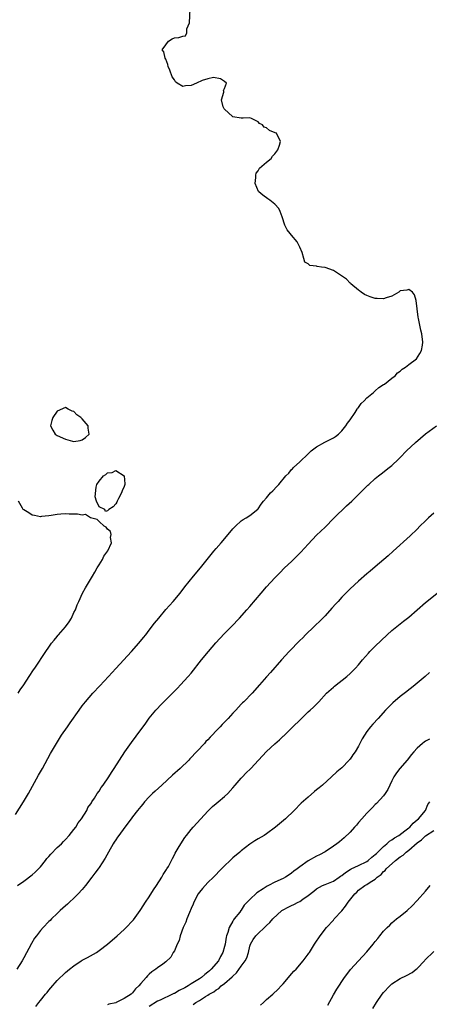
# Model space of a CAD drawing. Units: inches. Extents: x 2589000 to 2592000, y 1488000 to 1491000.
# Drawn here: x 2589140 to 2589238, y 1488467 to 1488702 of the extents above; entities that cross this region are included whole.
import ezdxf

# ---------------------------------------------------------------- set-up
doc = ezdxf.new("R2010")
doc.units = ezdxf.units.IN
doc.header["$MEASUREMENT"] = 0
doc.layers.add('LD25891488_10ft', color=3, linetype='Continuous')

msp = doc.modelspace()

# ---------------------------------------------------------------- linework, layer by layer
at = {"layer": 'LD25891488_10ft'}
for points, elevation in [([(2589139, 1488512), (2589140.92, 1488515), (2589142.11, 1488517), (2589144.56, 1488521.43), (2589145.45, 1488523), (2589147.42, 1488526.58), (2589148.82, 1488529), (2589150.06, 1488531), (2589151.43, 1488533), (2589152.09, 1488533.91), (2589154.27, 1488537), (2589155, 1488538), (2589155.76, 1488539), (2589157.49, 1488541), (2589159.22, 1488542.78), (2589161.29, 1488545), (2589163, 1488546.92), (2589166.77, 1488551), (2589168.54, 1488553), (2589169.65, 1488554.35), (2589170.15, 1488555), (2589171, 1488556.11), (2589172.24, 1488557.76), (2589173.25, 1488559), (2589174.98, 1488561.02), (2589176.72, 1488563), (2589178.35, 1488565), (2589179.51, 1488566.49), (2589181.61, 1488569), (2589183.25, 1488571), (2589184.83, 1488573), (2589185.76, 1488574.24), (2589186.46, 1488575), (2589187, 1488575.65), (2589188.19, 1488577), (2589189.47, 1488578.53), (2589191, 1488580.32), (2589191.65, 1488581), (2589193, 1488582.23), (2589193.43, 1488582.57), (2589194.18, 1488583), (2589195, 1488583.54), (2589196.92, 1488585.08), (2589197, 1488585.17), (2589197.74, 1488586.26), (2589198.32, 1488587), (2589199, 1488587.75), (2589200.01, 1488589), (2589200.53, 1488589.47), (2589201.52, 1488590.48), (2589201.93, 1488591), (2589203.67, 1488593), (2589204.34, 1488593.66), (2589205, 1488594.53), (2589205.25, 1488594.75), (2589205.46, 1488595), (2589207, 1488596.4), (2589207.61, 1488597), (2589208.35, 1488597.65), (2589209.73, 1488599), (2589211, 1488599.99), (2589212.94, 1488601.06), (2589215, 1488602.11), (2589215.53, 1488602.47), (2589216.19, 1488603), (2589217, 1488603.78), (2589217.98, 1488605), (2589218.37, 1488605.64), (2589219, 1488606.43), (2589220.21, 1488608.21), (2589220.71, 1488609), (2589220.8, 1488609.2), (2589221, 1488609.41), (2589221.65, 1488610.35), (2589222.36, 1488611), (2589223, 1488611.66), (2589224.63, 1488613), (2589224.8, 1488613.2), (2589225, 1488613.34), (2589225.86, 1488614.14), (2589227, 1488614.85), (2589227.2, 1488615), (2589229, 1488616.38), (2589229.79, 1488617), (2589230.31, 1488617.69), (2589231, 1488618.09), (2589231.45, 1488618.55), (2589232.27, 1488619), (2589233, 1488619.71), (2589234.88, 1488621), (2589235.67, 1488622.33), (2589236.1, 1488623), (2589236.28, 1488624.28), (2589236.36, 1488625), (2589236.15, 1488627), (2589235.9, 1488627.9), (2589235.33, 1488630.67), (2589235.24, 1488631), (2589235, 1488633), (2589234.78, 1488635), (2589234.38, 1488636.38), (2589233.92, 1488637), (2589233, 1488637.64), (2589232.56, 1488637.44), (2589231, 1488637.27), (2589230.61, 1488637), (2589229, 1488636.05), (2589227.65, 1488635.65), (2589227, 1488635.37), (2589225.44, 1488635.44), (2589225, 1488635.44), (2589223.83, 1488635.83), (2589223, 1488636.15), (2589222.42, 1488636.42), (2589221.61, 1488637), (2589221.27, 1488637.27), (2589221, 1488637.44), (2589219.18, 1488639), (2589219.11, 1488639.11), (2589219, 1488639.17), (2589218.12, 1488640.12), (2589215, 1488642.17), (2589213, 1488642.89), (2589212.13, 1488643), (2589211.16, 1488643.16), (2589211, 1488643.22), (2589209.39, 1488643.39), (2589209, 1488643.76), (2589208.19, 1488644.19), (2589207.94, 1488645), (2589207.52, 1488646.48), (2589207, 1488647.72), (2589206.58, 1488648.58), (2589206.32, 1488649), (2589205, 1488650.61), (2589204.66, 1488651), (2589203.93, 1488651.93), (2589203.39, 1488653), (2589202.8, 1488655), (2589202.29, 1488656.29), (2589201.95, 1488657), (2589201, 1488658.05), (2589199.79, 1488659), (2589199.32, 1488659.32), (2589198.17, 1488660.17), (2589197.18, 1488661), (2589197.1, 1488661.1), (2589196.28, 1488663), (2589196.45, 1488664.45), (2589196.47, 1488665), (2589196.56, 1488665.44), (2589197, 1488665.99), (2589197.35, 1488666.65), (2589199, 1488668.1), (2589200.13, 1488669), (2589200.49, 1488669.51), (2589201, 1488670.08), (2589201.73, 1488671), (2589202.14, 1488672.14), (2589202.39, 1488673), (2589201.4, 1488675), (2589201.13, 1488675.13), (2589199.7, 1488675.7), (2589199, 1488676.34), (2589198.5, 1488676.5), (2589198.08, 1488677), (2589197.31, 1488677.31), (2589197, 1488677.75), (2589195.46, 1488678.54), (2589195, 1488678.68), (2589193.42, 1488678.58), (2589193, 1488678.6), (2589191, 1488678.94), (2589190.91, 1488679), (2589189.93, 1488679.93), (2589189, 1488680.73), (2589188.87, 1488680.87), (2589188.8, 1488681), (2589188.69, 1488681.31), (2589188.24, 1488683), (2589188.83, 1488684.83), (2589188.83, 1488685), (2589188.76, 1488685.24), (2589189, 1488685.72), (2589189.43, 1488687), (2589189, 1488687.4), (2589188.01, 1488688.01), (2589186.33, 1488688.33), (2589185, 1488688.06), (2589183.66, 1488687.66), (2589182.26, 1488687), (2589181, 1488686.46), (2589179.66, 1488686.34), (2589179, 1488686.23), (2589177.67, 1488687), (2589177.28, 1488687.28), (2589177, 1488687.75), (2589176.48, 1488688.48), (2589175.93, 1488690.07), (2589175.52, 1488691), (2589175.43, 1488691.42), (2589175, 1488692.77), (2589174.84, 1488693), (2589174.48, 1488694.48), (2589174.07, 1488695), (2589175, 1488696.15), (2589175.62, 1488697), (2589176.44, 1488697.56), (2589177, 1488697.83), (2589178.09, 1488697.91), (2589179, 1488698.23), (2589179.66, 1488698.34), (2589180.01, 1488699), (2589179.99, 1488699.99), (2589180.61, 1488701.39), (2589180.75, 1488704.75)], 12040), ([(2589139.48, 1488495), (2589141, 1488496.07), (2589143, 1488497.55), (2589143.77, 1488498.23), (2589145, 1488499.52), (2589146.2, 1488501), (2589146.54, 1488501.46), (2589147, 1488501.95), (2589147.49, 1488502.51), (2589149, 1488504.08), (2589150, 1488505), (2589150.47, 1488505.53), (2589151, 1488506.06), (2589151.88, 1488507), (2589153, 1488508.4), (2589153.46, 1488509), (2589154.03, 1488509.97), (2589154.83, 1488511), (2589156.05, 1488513), (2589156.36, 1488513.64), (2589157, 1488514.52), (2589157.17, 1488514.83), (2589157.31, 1488515), (2589157.93, 1488515.93), (2589158.59, 1488517), (2589159, 1488517.62), (2589159.53, 1488518.47), (2589159.95, 1488519), (2589161.32, 1488521), (2589161.98, 1488522.02), (2589162.63, 1488523), (2589165.14, 1488527), (2589166.73, 1488529.27), (2589169, 1488532.27), (2589169.53, 1488533), (2589170.16, 1488533.84), (2589171, 1488535.03), (2589172.58, 1488537), (2589172.78, 1488537.22), (2589173.76, 1488538.24), (2589175, 1488539.45), (2589176.53, 1488541), (2589177.73, 1488542.27), (2589178.47, 1488543), (2589180.32, 1488545), (2589181, 1488545.83), (2589183.51, 1488549), (2589185.17, 1488551), (2589186.93, 1488553.07), (2589187.88, 1488554.12), (2589189, 1488555.32), (2589190.66, 1488557), (2589192.54, 1488559), (2589194.35, 1488561), (2589195, 1488561.75), (2589197.73, 1488565), (2589199, 1488566.46), (2589201, 1488568.62), (2589202.19, 1488569.81), (2589203.34, 1488571), (2589205, 1488572.55), (2589207.24, 1488574.76), (2589209, 1488576.7), (2589211, 1488578.81), (2589213, 1488580.79), (2589215.09, 1488582.91), (2589218.16, 1488585.84), (2589219.43, 1488587), (2589223.22, 1488590.78), (2589223.48, 1488591), (2589225, 1488592.38), (2589225.8, 1488593), (2589226.46, 1488593.54), (2589228.37, 1488595), (2589229, 1488595.52), (2589230.58, 1488597), (2589231, 1488597.42), (2589232.51, 1488599), (2589234.63, 1488601), (2589237, 1488603.08), (2589239.62, 1488605)], 12030), ([(2589139.7, 1488541), (2589140.18, 1488541.82), (2589141, 1488543.06), (2589142.31, 1488545), (2589143.37, 1488546.63), (2589143.64, 1488547), (2589146.25, 1488551), (2589147, 1488552.06), (2589147.64, 1488553), (2589148.31, 1488553.69), (2589149, 1488554.6), (2589149.19, 1488554.81), (2589149.32, 1488555), (2589151, 1488556.89), (2589151.9, 1488558.1), (2589152.39, 1488559), (2589153, 1488560.35), (2589153.34, 1488561), (2589153.8, 1488562.2), (2589154.2, 1488563), (2589155.06, 1488565), (2589155.74, 1488566.26), (2589157.42, 1488569), (2589157.99, 1488570.01), (2589158.58, 1488571), (2589159, 1488571.76), (2589159.8, 1488573), (2589160.17, 1488573.83), (2589161.07, 1488575.07), (2589161.94, 1488577), (2589161.71, 1488578.29), (2589161.87, 1488579), (2589161.7, 1488579.7), (2589161, 1488580.31), (2589160.74, 1488580.74), (2589160.22, 1488581), (2589159, 1488582.07), (2589158.57, 1488582.57), (2589156.99, 1488583), (2589155.76, 1488583.76), (2589155, 1488583.63), (2589153.85, 1488583.85), (2589153, 1488583.84), (2589151.9, 1488583.9), (2589151, 1488583.91), (2589149.87, 1488583.87), (2589149, 1488583.78), (2589147.57, 1488583.57), (2589147, 1488583.44), (2589145.27, 1488583.27), (2589145, 1488583.24), (2589143.54, 1488583.54), (2589143, 1488583.64), (2589142.21, 1488584.21), (2589141, 1488584.89), (2589140.89, 1488585), (2589140.73, 1488585.27), (2589139.78, 1488587)], 12050), ([(2589239, 1488584.1), (2589237.77, 1488583), (2589237, 1488582.28), (2589235.7, 1488581), (2589235, 1488580.28), (2589233.32, 1488578.68), (2589229.27, 1488575), (2589228.07, 1488573.93), (2589225, 1488571.29), (2589223.79, 1488570.21), (2589223, 1488569.56), (2589221, 1488567.81), (2589219, 1488566.01), (2589217.95, 1488565), (2589217, 1488563.98), (2589216.12, 1488563), (2589215.6, 1488562.4), (2589214.66, 1488561.34), (2589213, 1488559.55), (2589211.75, 1488558.25), (2589210.73, 1488557.27), (2589210.44, 1488557), (2589208.37, 1488555), (2589207.69, 1488554.31), (2589207, 1488553.65), (2589204.4, 1488551), (2589202.59, 1488549), (2589199.99, 1488546.01), (2589199, 1488544.92), (2589197.37, 1488543), (2589195.57, 1488541), (2589193.61, 1488539), (2589193.29, 1488538.71), (2589193, 1488538.37), (2589192.31, 1488537.69), (2589191.73, 1488537), (2589191, 1488536.24), (2589189.85, 1488535), (2589188.43, 1488533.57), (2589187.96, 1488533), (2589187, 1488532.01), (2589186.06, 1488531), (2589185.53, 1488530.47), (2589185, 1488529.88), (2589184.56, 1488529.44), (2589184.19, 1488529), (2589180.71, 1488525.29), (2589180.47, 1488525), (2589178.39, 1488523), (2589176.57, 1488521.43), (2589173.98, 1488519), (2589172.43, 1488517.57), (2589171.79, 1488517), (2589171, 1488516.21), (2589169.86, 1488515), (2589169.49, 1488514.51), (2589169, 1488513.94), (2589168.6, 1488513.4), (2589168.23, 1488513), (2589167, 1488511.41), (2589166.66, 1488511), (2589165.14, 1488509), (2589163.71, 1488507), (2589163.43, 1488506.57), (2589163, 1488505.94), (2589162.65, 1488505.35), (2589162.4, 1488505), (2589161.24, 1488503), (2589160.46, 1488501.54), (2589159, 1488499.32), (2589158.78, 1488499), (2589158.01, 1488497.99), (2589157.31, 1488497), (2589155.78, 1488495), (2589155, 1488494.08), (2589154.02, 1488493), (2589153, 1488492), (2589151.92, 1488491), (2589151.44, 1488490.56), (2589151, 1488490.19), (2589149.69, 1488489), (2589149, 1488488.35), (2589147.62, 1488487), (2589147.32, 1488486.68), (2589147, 1488486.38), (2589145.66, 1488485), (2589145, 1488484.24), (2589144.04, 1488483), (2589143.61, 1488482.39), (2589142.87, 1488481.13), (2589141, 1488477.68), (2589140.61, 1488477), (2589139.35, 1488475)], 12020), ([(2589143.92, 1488466.08), (2589144.61, 1488467), (2589145, 1488467.47), (2589146.21, 1488469), (2589146.57, 1488469.43), (2589147, 1488470.01), (2589147.47, 1488470.53), (2589149, 1488472.32), (2589151, 1488474.19), (2589151.43, 1488474.57), (2589151.94, 1488475), (2589153, 1488475.83), (2589154.76, 1488477), (2589155, 1488477.14), (2589156.24, 1488477.76), (2589158.37, 1488479), (2589159, 1488479.43), (2589161, 1488480.94), (2589163.36, 1488483), (2589165, 1488484.5), (2589165.52, 1488485), (2589167, 1488486.56), (2589167.2, 1488486.8), (2589168.83, 1488489), (2589169, 1488489.24), (2589170.12, 1488491), (2589171, 1488492.3), (2589172.04, 1488493.96), (2589172.77, 1488495), (2589174.03, 1488497), (2589174.36, 1488497.64), (2589175, 1488498.61), (2589175.14, 1488498.86), (2589175.24, 1488499), (2589175.56, 1488499.56), (2589176.32, 1488501), (2589176.53, 1488501.47), (2589177, 1488502.32), (2589177.23, 1488502.77), (2589177.92, 1488503.92), (2589178.54, 1488505), (2589179.52, 1488506.48), (2589179.91, 1488507), (2589181, 1488508.4), (2589181.5, 1488509), (2589183.29, 1488511), (2589185, 1488512.83), (2589186.1, 1488513.9), (2589187, 1488514.65), (2589187.46, 1488515), (2589189, 1488516.29), (2589189.78, 1488517), (2589191, 1488518.35), (2589191.53, 1488519), (2589193, 1488520.72), (2589193.26, 1488521), (2589194.12, 1488521.88), (2589195.26, 1488523), (2589197.07, 1488525), (2589199, 1488527.08), (2589201, 1488528.94), (2589202.11, 1488529.89), (2589203, 1488530.74), (2589203.14, 1488530.86), (2589205, 1488532.65), (2589207.36, 1488535), (2589209, 1488536.53), (2589209.47, 1488537), (2589210.28, 1488537.72), (2589211.27, 1488538.73), (2589211.51, 1488539), (2589213.38, 1488541), (2589215, 1488542.51), (2589215.26, 1488542.74), (2589218.19, 1488545), (2589219, 1488545.72), (2589220.29, 1488547), (2589221, 1488547.83), (2589221.94, 1488549), (2589223.36, 1488550.64), (2589223.71, 1488551), (2589225, 1488552.25), (2589227.88, 1488555), (2589229, 1488556.01), (2589230.16, 1488557), (2589231.77, 1488558.23), (2589233, 1488559.23), (2589235.03, 1488561), (2589237, 1488562.75), (2589242.46, 1488567)], 12010), ([(2589238, 1488546), (2589236.94, 1488545.06), (2589235, 1488543.39), (2589234.52, 1488543), (2589233.68, 1488542.32), (2589233, 1488541.85), (2589232.54, 1488541.46), (2589231, 1488540.27), (2589229.24, 1488538.76), (2589228.23, 1488537.77), (2589227.49, 1488537), (2589225.7, 1488535), (2589224.41, 1488533.6), (2589223.88, 1488533), (2589223, 1488531.87), (2589222.43, 1488531), (2589221.9, 1488530.1), (2589221.35, 1488529), (2589221, 1488528.34), (2589220.21, 1488527), (2589219.69, 1488526.31), (2589219, 1488525.28), (2589218.87, 1488525.13), (2589218.76, 1488525), (2589217, 1488523.19), (2589215.81, 1488522.19), (2589214.55, 1488521), (2589212.37, 1488519), (2589211.61, 1488518.39), (2589211, 1488517.88), (2589210.51, 1488517.49), (2589209, 1488516.19), (2589207.32, 1488514.68), (2589205.62, 1488513), (2589203.53, 1488511), (2589201.19, 1488509), (2589199, 1488507.38), (2589198.43, 1488507), (2589197, 1488506.18), (2589196.26, 1488505.74), (2589195, 1488504.91), (2589193, 1488503.3), (2589192.66, 1488503), (2589191, 1488501.61), (2589190.31, 1488501), (2589189, 1488499.76), (2589188.29, 1488499), (2589187.65, 1488498.35), (2589187, 1488497.64), (2589186.39, 1488497), (2589185, 1488495.71), (2589184.33, 1488495), (2589183.7, 1488494.3), (2589183, 1488493.4), (2589182.72, 1488493), (2589181.65, 1488491), (2589181.46, 1488490.54), (2589181, 1488489.53), (2589180.59, 1488488.59), (2589179.95, 1488487), (2589179.72, 1488486.28), (2589179.13, 1488485), (2589178.42, 1488483), (2589178.14, 1488481.86), (2589177.7, 1488481), (2589177, 1488479.41), (2589176.75, 1488479), (2589176.14, 1488477.86), (2589175, 1488476.75), (2589174.21, 1488476.21), (2589173, 1488475.34), (2589172.59, 1488475), (2589171.64, 1488474.36), (2589171, 1488473.83), (2589170.6, 1488473.4), (2589170.27, 1488473), (2589169, 1488471.58), (2589168.52, 1488471), (2589167.68, 1488470.33), (2589167, 1488469.34), (2589166.64, 1488469), (2589165, 1488468), (2589163.09, 1488467), (2589163, 1488466.97), (2589161.35, 1488466.65), (2589161, 1488466.46)], 12000), ([(2589237.94, 1488530.06), (2589237, 1488529.52), (2589236.69, 1488529.32), (2589236.29, 1488529), (2589235, 1488527.88), (2589234.24, 1488527), (2589233.67, 1488526.33), (2589232.63, 1488525), (2589230.88, 1488523), (2589230.06, 1488521.94), (2589229.44, 1488521), (2589229, 1488520.07), (2589228.47, 1488519), (2589228.02, 1488517.98), (2589227.38, 1488517), (2589227, 1488516.48), (2589225.34, 1488514.66), (2589225, 1488514.36), (2589224.34, 1488513.66), (2589223.63, 1488513), (2589223, 1488512.33), (2589221.81, 1488511), (2589221, 1488510.07), (2589220.52, 1488509.48), (2589220.07, 1488509), (2589219, 1488507.8), (2589217.59, 1488506.41), (2589217, 1488505.93), (2589216.5, 1488505.5), (2589215.85, 1488505), (2589215, 1488504.4), (2589213, 1488503.06), (2589211.67, 1488502.33), (2589211, 1488502), (2589209, 1488500.9), (2589207, 1488499.52), (2589206.31, 1488499), (2589205.52, 1488498.48), (2589205, 1488497.96), (2589204.42, 1488497.58), (2589203.6, 1488497), (2589203, 1488496.68), (2589201, 1488495.8), (2589199.5, 1488495), (2589199.14, 1488494.86), (2589198.21, 1488494.21), (2589196.73, 1488493.27), (2589195, 1488491.68), (2589194.42, 1488491), (2589193.71, 1488490.29), (2589193, 1488489.14), (2589192.9, 1488489), (2589192.62, 1488488.62), (2589191.33, 1488487), (2589191.17, 1488486.83), (2589191, 1488486.52), (2589190.1, 1488485), (2589189.76, 1488483.76), (2589189.45, 1488483), (2589189.37, 1488482.63), (2589189.13, 1488481), (2589189, 1488480.42), (2589188.61, 1488479), (2589188.01, 1488477.99), (2589187.55, 1488477), (2589185.83, 1488475), (2589185.37, 1488474.63), (2589185, 1488474.28), (2589184.26, 1488473.74), (2589183.49, 1488473), (2589183, 1488472.67), (2589181, 1488471.46), (2589180.29, 1488471), (2589179.47, 1488470.53), (2589178.14, 1488469.86), (2589177, 1488469.21), (2589176.85, 1488469.15), (2589176.59, 1488469), (2589173.57, 1488467.57), (2589173, 1488467.32), (2589171, 1488466.07)], 11990), ([(2589181.47, 1488466.53), (2589182.1, 1488467), (2589183, 1488467.46), (2589184.44, 1488468.44), (2589185, 1488468.78), (2589185.31, 1488469), (2589186.43, 1488469.57), (2589187, 1488470.09), (2589187.61, 1488470.39), (2589188.2, 1488471), (2589189, 1488471.58), (2589190.84, 1488473.16), (2589191, 1488473.35), (2589191.89, 1488474.11), (2589193, 1488475.68), (2589193.96, 1488477), (2589194.29, 1488477.71), (2589194.68, 1488479), (2589195, 1488480.48), (2589195.18, 1488481), (2589195.87, 1488482.13), (2589196.47, 1488483), (2589197, 1488483.53), (2589198.55, 1488485), (2589199, 1488485.41), (2589199.85, 1488486.15), (2589200.56, 1488487), (2589202.72, 1488489), (2589203, 1488489.2), (2589204.16, 1488489.84), (2589205, 1488490.23), (2589205.54, 1488490.46), (2589206.58, 1488491), (2589207, 1488491.19), (2589207.71, 1488491.71), (2589209, 1488492.6), (2589210.32, 1488493.68), (2589211, 1488494.2), (2589212.44, 1488495), (2589213, 1488495.25), (2589215, 1488496.08), (2589216.35, 1488497), (2589216.72, 1488497.28), (2589217, 1488497.44), (2589217.86, 1488498.14), (2589219, 1488498.86), (2589219.28, 1488499), (2589221, 1488499.79), (2589223, 1488500.75), (2589223.33, 1488501), (2589224.21, 1488501.79), (2589225, 1488502.41), (2589225.31, 1488502.69), (2589227, 1488504.35), (2589227.81, 1488505), (2589228.41, 1488505.59), (2589229, 1488505.96), (2589229.6, 1488506.4), (2589230.63, 1488507), (2589232.06, 1488508.06), (2589233, 1488508.8), (2589233.24, 1488509), (2589234.04, 1488509.96), (2589235, 1488510.69), (2589235.36, 1488511), (2589236.98, 1488513), (2589237.61, 1488514.39), (2589238.02, 1488515)], 11980), ([(2589197.61, 1488466.39), (2589198.28, 1488467), (2589199, 1488467.72), (2589200.54, 1488469), (2589201.8, 1488470.2), (2589202.56, 1488471), (2589203, 1488471.5), (2589204.27, 1488473), (2589204.58, 1488473.42), (2589205.52, 1488474.48), (2589206.08, 1488475), (2589207.82, 1488477), (2589209, 1488478.59), (2589209.16, 1488478.84), (2589209.28, 1488479), (2589210.53, 1488481), (2589211, 1488481.71), (2589211.49, 1488482.51), (2589211.83, 1488483), (2589213.35, 1488485), (2589215, 1488486.72), (2589215.22, 1488487), (2589217, 1488488.98), (2589217.93, 1488490.07), (2589218.55, 1488491), (2589220.16, 1488493), (2589220.6, 1488493.4), (2589221, 1488493.86), (2589222.51, 1488495), (2589223, 1488495.26), (2589223.83, 1488495.83), (2589225, 1488496.54), (2589225.49, 1488497), (2589226.39, 1488497.61), (2589227, 1488498.37), (2589227.36, 1488498.64), (2589227.63, 1488499), (2589229.84, 1488501), (2589231, 1488501.88), (2589231.7, 1488502.3), (2589232.38, 1488503), (2589233, 1488503.44), (2589235, 1488505.21), (2589236.07, 1488505.93), (2589237, 1488506.89), (2589239, 1488508.21)], 11970), ([(2589213.64, 1488466.36), (2589215, 1488468.87), (2589215.82, 1488470.18), (2589217.68, 1488473), (2589218.25, 1488473.75), (2589219.09, 1488474.91), (2589220.99, 1488477), (2589223, 1488479.14), (2589224.52, 1488481), (2589224.73, 1488481.27), (2589225, 1488481.65), (2589225.63, 1488482.37), (2589226.1, 1488483), (2589227, 1488484.07), (2589227.87, 1488485), (2589228.46, 1488485.54), (2589229, 1488486.08), (2589230.08, 1488487), (2589231, 1488487.7), (2589232.61, 1488489), (2589233.86, 1488490.14), (2589235, 1488491.39), (2589237, 1488493.69), (2589238.17, 1488495)], 11960), ([(2589224.43, 1488465.57), (2589225.3, 1488467), (2589226.68, 1488469), (2589227, 1488469.39), (2589228.46, 1488471), (2589229, 1488471.48), (2589231, 1488472.77), (2589232.51, 1488473.49), (2589233.8, 1488474.2), (2589234.82, 1488475), (2589235, 1488475.16), (2589236.78, 1488477), (2589236.88, 1488477.12), (2589239, 1488479.23)], 11950)]:
    msp.add_lwpolyline(points, dxfattribs=dict(at, elevation=elevation))
at = {"layer": 'LD25891488_10ft', "elevation": 12050}
for points in [[(2589155.76, 1488602.24), (2589156.63, 1488603), (2589156.42, 1488604.42), (2589156.41, 1488605), (2589155, 1488606.68), (2589154.63, 1488607), (2589153.67, 1488607.67), (2589153, 1488608.42), (2589152.54, 1488608.54), (2589151.64, 1488609), (2589151, 1488609.35), (2589149, 1488608.49), (2589147.97, 1488607), (2589147.72, 1488606.28), (2589147.37, 1488605), (2589147.95, 1488603.95), (2589148.54, 1488603), (2589149, 1488602.7), (2589151, 1488601.79), (2589152.67, 1488601.33), (2589153, 1488601.28), (2589154.48, 1488601.52), (2589155, 1488601.67)], [(2589161.34, 1488585), (2589161, 1488584.64), (2589160.53, 1488584.53), (2589160.37, 1488585), (2589159, 1488585.65), (2589158.43, 1488587), (2589158.04, 1488588.04), (2589158.32, 1488590.32), (2589158.51, 1488591), (2589159, 1488591.78), (2589160.06, 1488593), (2589160.61, 1488593.39), (2589161, 1488593.73), (2589162.14, 1488593.86), (2589163, 1488594.3), (2589165, 1488593), (2589165.14, 1488591.14), (2589165.17, 1488591), (2589165, 1488590.52), (2589164.54, 1488589.46), (2589164.37, 1488589), (2589163.64, 1488587.64), (2589163.31, 1488587), (2589163.25, 1488586.75), (2589163, 1488586.35), (2589162.36, 1488585.64)]]:
    msp.add_lwpolyline(points, close=True, dxfattribs=at)

doc.saveas('drawing.dxf')
